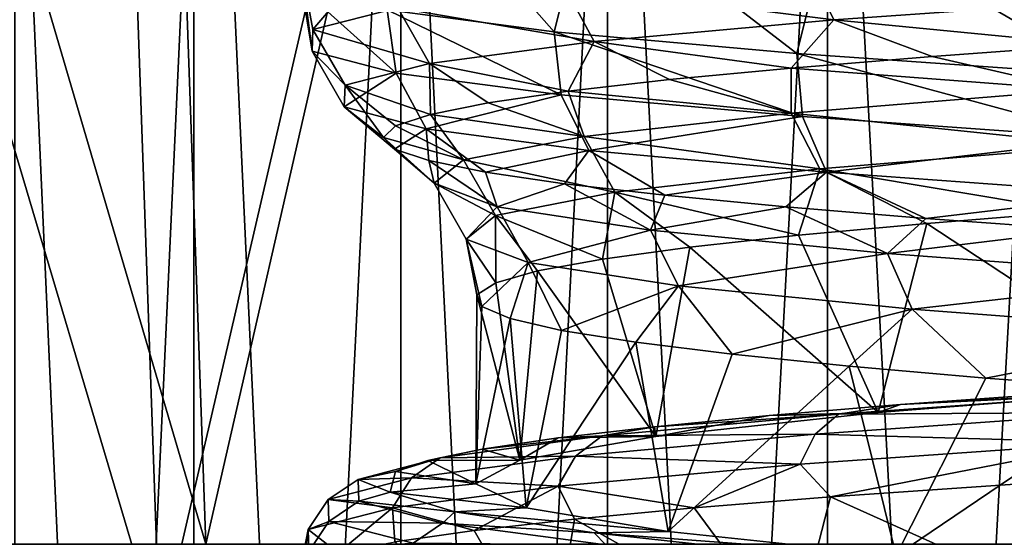
# Model space of a CAD drawing. Units: millimetres. Extents: x -237 to 120, y -447 to 1404.
# Drawn here: x -15 to -10, y 1281 to 1283 of the extents above; entities that cross this region are included whole.
import ezdxf

# ---------------------------------------------------------------- set-up
doc = ezdxf.new("R2010")
doc.units = ezdxf.units.MM
doc.header["$LTSCALE"] = 59.756297
for name, color, linetype in [('103', 7, 'CONTINUOUS'), ('117', 7, 'CONTINUOUS'), ('23', 7, 'CONTINUOUS'), ('24', 7, 'CONTINUOUS'), ('25', 7, 'CONTINUOUS'), ('26', 7, 'CONTINUOUS'), ('49', 7, 'CONTINUOUS'), ('50', 7, 'CONTINUOUS'), ('51', 7, 'CONTINUOUS'), ('52', 7, 'CONTINUOUS'), ('64', 7, 'CONTINUOUS'), ('65', 7, 'CONTINUOUS'), ('70', 7, 'CONTINUOUS'), ('72', 7, 'CONTINUOUS'), ('87', 7, 'CONTINUOUS'), ('91', 7, 'CONTINUOUS'), ('92', 7, 'CONTINUOUS'), ('95', 7, 'CONTINUOUS')]:
    doc.layers.add(name, color=color, linetype=linetype)

msp = doc.modelspace()

# ---------------------------------------------------------------- linework, layer by layer
at = {"layer": '103', "linetype": 'Continuous'}
for points in [[(-12.9907, 1283.7352, 3.673), (-13.4444, 1283.6176, 1.2243), (-13.3808, 1283.2773, 1.2574), (-12.9907, 1283.7352, 3.673)], [(-12.9907, 1283.7352, 3.673), (-13.3808, 1283.2773, 1.2574), (-12.922, 1283.395, 3.6947), (-12.9907, 1283.7352, 3.673)], [(-12.023, 1283.5126, 6.0062), (-10.5668, 1283.3295, 8.0206), (-10.7147, 1283.6303, 8.1131), (-12.023, 1283.5126, 6.0062)], [(-10.5668, 1283.3295, 8.0206), (-8.9131, 1283.4472, 9.8257), (-10.7147, 1283.6303, 8.1131), (-10.5668, 1283.3295, 8.0206)], [(-13.4444, 1283.6176, 1.2243), (-13.4406, 1283.5001, -1.2654), (-13.3841, 1283.1597, -1.2227), (-13.4444, 1283.6176, 1.2243)], [(-13.4444, 1283.6176, 1.2243), (-13.3841, 1283.1597, -1.2227), (-13.3808, 1283.2773, 1.2574), (-13.4444, 1283.6176, 1.2243)], [(-13.4406, 1283.5001, -1.2654), (-12.9798, 1283.3825, -3.7115), (-12.9315, 1283.042, -3.6612), (-13.4406, 1283.5001, -1.2654)], [(-13.4406, 1283.5001, -1.2654), (-12.9315, 1283.042, -3.6612), (-13.3841, 1283.1597, -1.2227), (-13.4406, 1283.5001, -1.2654)], [(-12.922, 1283.395, 3.6947), (-11.8606, 1283.2119, 5.9424), (-12.023, 1283.5126, 6.0062), (-12.922, 1283.395, 3.6947)], [(-11.8606, 1283.2119, 5.9424), (-10.5668, 1283.3295, 8.0206), (-12.023, 1283.5126, 6.0062), (-11.8606, 1283.2119, 5.9424)], [(-10.5668, 1283.3295, 8.0206), (-9.1752, 1283.1939, 9.2095), (-8.9131, 1283.4472, 9.8257), (-10.5668, 1283.3295, 8.0206)], [(-13.3808, 1283.2773, 1.2574), (-12.7506, 1283.0942, 3.6618), (-12.922, 1283.395, 3.6947), (-13.3808, 1283.2773, 1.2574)], [(-12.9798, 1283.3825, -3.7115), (-12.0778, 1283.265, -6.0313), (-12.0386, 1282.9244, -5.975), (-12.9798, 1283.3825, -3.7115)], [(-12.9798, 1283.3825, -3.7115), (-12.0386, 1282.9244, -5.975), (-12.9315, 1283.042, -3.6612), (-12.9798, 1283.3825, -3.7115)], [(-12.7506, 1283.0942, 3.6618), (-11.8606, 1283.2119, 5.9424), (-12.922, 1283.395, 3.6947), (-12.7506, 1283.0942, 3.6618)], [(-11.8606, 1283.2119, 5.9424), (-10.7965, 1283.0688, 7.2411), (-10.5668, 1283.3295, 8.0206), (-11.8606, 1283.2119, 5.9424)], [(-10.7965, 1283.0688, 7.2411), (-10.0343, 1283.1313, 8.2651), (-10.5668, 1283.3295, 8.0206), (-10.7965, 1283.0688, 7.2411)], [(-10.0343, 1283.1313, 8.2651), (-9.1752, 1283.1939, 9.2095), (-10.5668, 1283.3295, 8.0206), (-10.0343, 1283.1313, 8.2651)], [(-13.3841, 1283.1597, -1.2227), (-13.2063, 1282.9766, 1.2566), (-13.3808, 1283.2773, 1.2574), (-13.3841, 1283.1597, -1.2227)], [(-13.2063, 1282.9766, 1.2566), (-12.7506, 1283.0942, 3.6618), (-13.3808, 1283.2773, 1.2574), (-13.2063, 1282.9766, 1.2566)], [(-12.0778, 1283.265, -6.0313), (-10.7656, 1283.1474, -8.1457), (-10.7357, 1282.8068, -8.0853), (-12.0778, 1283.265, -6.0313)], [(-12.0778, 1283.265, -6.0313), (-10.7357, 1282.8068, -8.0853), (-12.0386, 1282.9244, -5.975), (-12.0778, 1283.265, -6.0313)], [(-12.7506, 1283.0942, 3.6618), (-12.0017, 1282.9438, 4.9958), (-11.8606, 1283.2119, 5.9424), (-12.7506, 1283.0942, 3.6618)], [(-12.0017, 1282.9438, 4.9958), (-11.4544, 1283.0063, 6.1477), (-11.8606, 1283.2119, 5.9424), (-12.0017, 1282.9438, 4.9958)], [(-11.4544, 1283.0063, 6.1477), (-10.7965, 1283.0688, 7.2411), (-11.8606, 1283.2119, 5.9424), (-11.4544, 1283.0063, 6.1477)], [(-13.2124, 1282.8589, -1.1915), (-13.2063, 1282.9766, 1.2566), (-13.3841, 1283.1597, -1.2227), (-13.2124, 1282.8589, -1.1915)], [(-12.9315, 1283.042, -3.6612), (-13.2124, 1282.8589, -1.1915), (-13.3841, 1283.1597, -1.2227), (-12.9315, 1283.042, -3.6612)], [(-10.7656, 1283.1474, -8.1457), (-9.0876, 1283.0299, -9.9833), (-9.0672, 1282.6891, -9.9203), (-10.7656, 1283.1474, -8.1457)], [(-10.7656, 1283.1474, -8.1457), (-9.0672, 1282.6891, -9.9203), (-10.7357, 1282.8068, -8.0853), (-10.7656, 1283.1474, -8.1457)], [(-13.2063, 1282.9766, 1.2566), (-12.7457, 1282.8188, 2.5581), (-12.7506, 1283.0942, 3.6618), (-13.2063, 1282.9766, 1.2566)], [(-12.7457, 1282.8188, 2.5581), (-12.4335, 1282.8813, 3.7954), (-12.7506, 1283.0942, 3.6618), (-12.7457, 1282.8188, 2.5581)], [(-12.4335, 1282.8813, 3.7954), (-12.0017, 1282.9438, 4.9958), (-12.7506, 1283.0942, 3.6618), (-12.4335, 1282.8813, 3.7954)], [(-12.7685, 1282.7413, -3.5989), (-13.2124, 1282.8589, -1.1915), (-12.9315, 1283.042, -3.6612), (-12.7685, 1282.7413, -3.5989)], [(-12.0386, 1282.9244, -5.975), (-12.7685, 1282.7413, -3.5989), (-12.9315, 1283.042, -3.6612), (-12.0386, 1282.9244, -5.975)], [(-13.2124, 1282.8589, -1.1915), (-12.9999, 1282.6939, 0.0248), (-13.2063, 1282.9766, 1.2566), (-13.2124, 1282.8589, -1.1915)], [(-12.9999, 1282.6939, 0.0248), (-12.935, 1282.7563, 1.2975), (-13.2063, 1282.9766, 1.2566), (-12.9999, 1282.6939, 0.0248)], [(-12.935, 1282.7563, 1.2975), (-12.7457, 1282.8188, 2.5581), (-13.2063, 1282.9766, 1.2566), (-12.935, 1282.7563, 1.2975)], [(-11.8898, 1282.6237, -5.8838), (-12.7685, 1282.7413, -3.5989), (-12.0386, 1282.9244, -5.975), (-11.8898, 1282.6237, -5.8838)], [(-10.7357, 1282.8068, -8.0853), (-11.8898, 1282.6237, -5.8838), (-12.0386, 1282.9244, -5.975), (-10.7357, 1282.8068, -8.0853)], [(-12.9397, 1282.6314, -1.2494), (-12.9999, 1282.6939, 0.0248), (-13.2124, 1282.8589, -1.1915), (-12.9397, 1282.6314, -1.2494)], [(-12.7685, 1282.7413, -3.5989), (-12.9397, 1282.6314, -1.2494), (-13.2124, 1282.8589, -1.1915), (-12.7685, 1282.7413, -3.5989)], [(-10.6062, 1282.506, -7.9684), (-11.8898, 1282.6237, -5.8838), (-10.7357, 1282.8068, -8.0853), (-10.6062, 1282.506, -7.9684)], [(-9.0672, 1282.6891, -9.9203), (-10.6062, 1282.506, -7.9684), (-10.7357, 1282.8068, -8.0853), (-9.0672, 1282.6891, -9.9203)], [(-12.755, 1282.5689, -2.5112), (-12.9397, 1282.6314, -1.2494), (-12.7685, 1282.7413, -3.5989), (-12.755, 1282.5689, -2.5112)], [(-12.4481, 1282.5065, -3.7474), (-12.755, 1282.5689, -2.5112), (-12.7685, 1282.7413, -3.5989), (-12.4481, 1282.5065, -3.7474)], [(-11.8898, 1282.6237, -5.8838), (-12.4481, 1282.5065, -3.7474), (-12.7685, 1282.7413, -3.5989), (-11.8898, 1282.6237, -5.8838)], [(-8.9614, 1282.3884, -9.7816), (-10.6062, 1282.506, -7.9684), (-9.0672, 1282.6891, -9.9203), (-8.9614, 1282.3884, -9.7816)], [(-12.0213, 1282.4441, -4.9482), (-12.4481, 1282.5065, -3.7474), (-11.8898, 1282.6237, -5.8838), (-12.0213, 1282.4441, -4.9482)], [(-11.4787, 1282.3816, -6.1022), (-12.0213, 1282.4441, -4.9482), (-11.8898, 1282.6237, -5.8838), (-11.4787, 1282.3816, -6.1022)], [(-10.6062, 1282.506, -7.9684), (-11.4787, 1282.3816, -6.1022), (-11.8898, 1282.6237, -5.8838), (-10.6062, 1282.506, -7.9684)], [(-10.8261, 1282.3192, -7.1967), (-11.4787, 1282.3816, -6.1022), (-10.6062, 1282.506, -7.9684), (-10.8261, 1282.3192, -7.1967)], [(-10.0698, 1282.2568, -8.2218), (-10.8261, 1282.3192, -7.1967), (-10.6062, 1282.506, -7.9684), (-10.0698, 1282.2568, -8.2218)], [(-8.9614, 1282.3884, -9.7816), (-10.0698, 1282.2568, -8.2218), (-10.6062, 1282.506, -7.9684), (-8.9614, 1282.3884, -9.7816)], [(-9.2164, 1282.1943, -9.1682), (-10.0698, 1282.2568, -8.2218), (-8.9614, 1282.3884, -9.7816), (-9.2164, 1282.1943, -9.1682)]]:
    msp.add_3dface(points, dxfattribs=at)
at = {"layer": '117', "linetype": 'Continuous'}
for points in [[(-8.5676, 1281.3687, 9.7773), (-10.2067, 1281.252, 8.0511), (-8.9036, 1281.3171, 9.7328), (-8.5676, 1281.3687, 9.7773)], [(-10.2067, 1281.252, 8.0511), (-10.5405, 1281.1995, 7.9309), (-8.9036, 1281.3171, 9.7328), (-10.2067, 1281.252, 8.0511)], [(-10.5405, 1281.1995, 7.9309), (-9.0091, 1281.2088, 9.8564), (-8.9036, 1281.3171, 9.7328), (-10.5405, 1281.1995, 7.9309)], [(-10.2067, 1281.252, 8.0511), (-10.9151, 1281.1923, 7.0612), (-10.5405, 1281.1995, 7.9309), (-10.2067, 1281.252, 8.0511)], [(-11.535, 1281.1319, 5.9951), (-11.8185, 1281.0818, 5.8586), (-10.5405, 1281.1995, 7.9309), (-11.535, 1281.1319, 5.9951)], [(-11.8185, 1281.0818, 5.8586), (-10.667, 1281.0912, 8.033), (-10.5405, 1281.1995, 7.9309), (-11.8185, 1281.0818, 5.8586)], [(-10.9151, 1281.1923, 7.0612), (-11.535, 1281.1319, 5.9951), (-10.5405, 1281.1995, 7.9309), (-10.9151, 1281.1923, 7.0612)], [(-10.667, 1281.0912, 8.033), (-9.0764, 1281.0467, 9.942), (-9.0091, 1281.2088, 9.8564), (-10.667, 1281.0912, 8.033)], [(-10.667, 1281.0912, 8.033), (-9.0091, 1281.2088, 9.8564), (-10.5405, 1281.1995, 7.9309), (-10.667, 1281.0912, 8.033)], [(-11.535, 1281.1319, 5.9951), (-12.0559, 1281.0709, 4.8635), (-11.8185, 1281.0818, 5.8586), (-11.535, 1281.1319, 5.9951)], [(-12.4654, 1281.01, 3.6893), (-12.694, 1280.9641, 3.5867), (-11.8185, 1281.0818, 5.8586), (-12.4654, 1281.01, 3.6893)], [(-12.694, 1280.9641, 3.5867), (-11.9616, 1280.9735, 5.9358), (-11.8185, 1281.0818, 5.8586), (-12.694, 1280.9641, 3.5867)], [(-12.0559, 1281.0709, 4.8635), (-12.4654, 1281.01, 3.6893), (-11.8185, 1281.0818, 5.8586), (-12.0559, 1281.0709, 4.8635)], [(-11.9616, 1280.9735, 5.9358), (-10.7488, 1280.929, 8.1047), (-10.667, 1281.0912, 8.033), (-11.9616, 1280.9735, 5.9358)], [(-11.9616, 1280.9735, 5.9358), (-10.667, 1281.0912, 8.033), (-11.8185, 1281.0818, 5.8586), (-11.9616, 1280.9735, 5.9358)], [(-10.7488, 1280.929, 8.1047), (-9.0764, 1281.0467, 9.942), (-10.667, 1281.0912, 8.033), (-10.7488, 1280.929, 8.1047)], [(-10.7488, 1280.929, 8.1047), (-10.5836, 1280.7526, 8.3808), (-9.0764, 1281.0467, 9.942), (-10.7488, 1280.929, 8.1047)], [(-10.5836, 1280.7526, 8.3808), (-8.878, 1280.8693, 10.1701), (-9.0764, 1281.0467, 9.942), (-10.5836, 1280.7526, 8.3808)], [(-12.8487, 1280.8559, 3.6363), (-12.0552, 1280.8114, 5.9912), (-11.9616, 1280.9735, 5.9358), (-12.8487, 1280.8559, 3.6363)], [(-12.8487, 1280.8559, 3.6363), (-11.9616, 1280.9735, 5.9358), (-12.694, 1280.9641, 3.5867), (-12.8487, 1280.8559, 3.6363)], [(-12.4654, 1281.01, 3.6893), (-12.7592, 1280.9495, 2.4902), (-12.694, 1280.9641, 3.5867), (-12.4654, 1281.01, 3.6893)], [(-12.0552, 1280.8114, 5.9912), (-10.7488, 1280.929, 8.1047), (-11.9616, 1280.9735, 5.9358), (-12.0552, 1280.8114, 5.9912)], [(-12.9346, 1280.8907, 1.302), (-13.1369, 1280.8465, 1.1928), (-12.694, 1280.9641, 3.5867), (-12.9346, 1280.8907, 1.302)], [(-13.1369, 1280.8465, 1.1928), (-12.8487, 1280.8559, 3.6363), (-12.694, 1280.9641, 3.5867), (-13.1369, 1280.8465, 1.1928)], [(-12.7592, 1280.9495, 2.4902), (-12.9346, 1280.8907, 1.302), (-12.694, 1280.9641, 3.5867), (-12.7592, 1280.9495, 2.4902)], [(-12.0552, 1280.8114, 5.9912), (-11.3211, 1280.6929, 7.3541), (-10.7488, 1280.929, 8.1047), (-12.0552, 1280.8114, 5.9912)], [(-11.3211, 1280.6929, 7.3541), (-10.5836, 1280.7526, 8.3808), (-10.7488, 1280.929, 8.1047), (-11.3211, 1280.6929, 7.3541)], [(-12.9346, 1280.8907, 1.302), (-12.9629, 1280.7787, -0.9811), (-13.1369, 1280.8465, 1.1928), (-12.9346, 1280.8907, 1.302)], [(-13.2982, 1280.7382, 1.2131), (-12.951, 1280.6937, 3.6736), (-12.8487, 1280.8559, 3.6363), (-13.2982, 1280.7382, 1.2131)], [(-13.2982, 1280.7382, 1.2131), (-12.8487, 1280.8559, 3.6363), (-13.1369, 1280.8465, 1.1928), (-13.2982, 1280.7382, 1.2131)], [(-13.1324, 1280.7288, -1.2413), (-13.2982, 1280.7382, 1.2131), (-13.1369, 1280.8465, 1.1928), (-13.1324, 1280.7288, -1.2413)], [(-12.9629, 1280.7787, -0.9811), (-13.1324, 1280.7288, -1.2413), (-13.1369, 1280.8465, 1.1928), (-12.9629, 1280.7787, -0.9811)], [(-12.951, 1280.6937, 3.6736), (-12.0552, 1280.8114, 5.9912), (-12.8487, 1280.8559, 3.6363), (-12.951, 1280.6937, 3.6736)], [(-12.951, 1280.6937, 3.6736), (-12.5101, 1280.5715, 5.0741), (-12.0552, 1280.8114, 5.9912), (-12.951, 1280.6937, 3.6736)], [(-12.5101, 1280.5715, 5.0741), (-11.967, 1280.6325, 6.2483), (-12.0552, 1280.8114, 5.9912), (-12.5101, 1280.5715, 5.0741)], [(-11.967, 1280.6325, 6.2483), (-11.3211, 1280.6929, 7.3541), (-12.0552, 1280.8114, 5.9912), (-11.967, 1280.6325, 6.2483)], [(-12.9629, 1280.7787, -0.9811), (-12.6131, 1280.6711, -3.1478), (-13.1324, 1280.7288, -1.2413), (-12.9629, 1280.7787, -0.9811)], [(-13.4055, 1280.576, 1.231), (-12.951, 1280.6937, 3.6736), (-13.2982, 1280.7382, 1.2131), (-13.4055, 1280.576, 1.231)], [(-13.2947, 1280.6206, -1.251), (-13.4055, 1280.576, 1.231), (-13.2982, 1280.7382, 1.2131), (-13.2947, 1280.6206, -1.251)], [(-13.2947, 1280.6206, -1.251), (-13.2982, 1280.7382, 1.2131), (-13.1324, 1280.7288, -1.2413), (-13.2947, 1280.6206, -1.251)], [(-12.6808, 1280.6112, -3.633), (-13.2947, 1280.6206, -1.251), (-13.1324, 1280.7288, -1.2413), (-12.6808, 1280.6112, -3.633)], [(-12.6131, 1280.6711, -3.1478), (-12.6808, 1280.6112, -3.633), (-13.1324, 1280.7288, -1.2413), (-12.6131, 1280.6711, -3.1478)], [(-13.4055, 1280.576, 1.231), (-13.2451, 1280.4501, 2.6109), (-12.951, 1280.6937, 3.6736), (-13.4055, 1280.576, 1.231)], [(-13.2451, 1280.4501, 2.6109), (-12.9377, 1280.5106, 3.8556), (-12.951, 1280.6937, 3.6736), (-13.2451, 1280.4501, 2.6109)], [(-12.9377, 1280.5106, 3.8556), (-12.5101, 1280.5715, 5.0741), (-12.951, 1280.6937, 3.6736), (-12.9377, 1280.5106, 3.8556)], [(-12.6131, 1280.6711, -3.1478), (-11.8606, 1280.5583, -5.3221), (-12.6808, 1280.6112, -3.633), (-12.6131, 1280.6711, -3.1478)], [(-13.4035, 1280.4584, -1.2531), (-13.4055, 1280.576, 1.231), (-13.2947, 1280.6206, -1.251), (-13.4035, 1280.4584, -1.2531)], [(-12.8385, 1280.5029, -3.6723), (-13.4035, 1280.4584, -1.2531), (-13.2947, 1280.6206, -1.251), (-12.8385, 1280.5029, -3.6723)], [(-12.8385, 1280.5029, -3.6723), (-13.2947, 1280.6206, -1.251), (-12.6808, 1280.6112, -3.633), (-12.8385, 1280.5029, -3.6723)], [(-11.7973, 1280.4935, -5.9013), (-12.8385, 1280.5029, -3.6723), (-12.6808, 1280.6112, -3.633), (-11.7973, 1280.4935, -5.9013)], [(-11.8606, 1280.5583, -5.3221), (-11.7973, 1280.4935, -5.9013), (-12.6808, 1280.6112, -3.633), (-11.8606, 1280.5583, -5.3221)], [(-13.4634, 1280.2793, -0.9935), (-13.4296, 1280.3913, 1.3774), (-13.4055, 1280.576, 1.231), (-13.4634, 1280.2793, -0.9935)], [(-13.4035, 1280.4584, -1.2531), (-13.4634, 1280.2793, -0.9935), (-13.4055, 1280.576, 1.231), (-13.4035, 1280.4584, -1.2531)], [(-13.4296, 1280.3913, 1.3774), (-13.2451, 1280.4501, 2.6109), (-13.4055, 1280.576, 1.231), (-13.4296, 1280.3913, 1.3774)], [(-11.8606, 1280.5583, -5.3221), (-11.3184, 1280.4994, -6.3947), (-11.7973, 1280.4935, -5.9013), (-11.8606, 1280.5583, -5.3221)]]:
    msp.add_3dface(points, dxfattribs=at)
at = {"layer": '23', "linetype": 'Continuous'}
for points in [[(-20.226, 1275.3205, 79.8706), (-6.8039, 1275.3205, 82.1103), (-23.4967, 1339.9996, 92.7862), (-20.226, 1275.3205, 79.8706)], [(-23.4967, 1339.9996, 92.7862), (-6.8039, 1275.3205, 82.1103), (-7.9041, 1339.9996, 95.3881), (-23.4967, 1339.9996, 92.7862)]]:
    msp.add_3dface(points, dxfattribs=at)
at = {"layer": '24', "linetype": 'Continuous'}
for points in [[(-7.9041, 1339.9996, -95.3881), (-20.226, 1275.3205, -79.8706), (-23.4967, 1339.9996, -92.7862), (-7.9041, 1339.9996, -95.3881)], [(-6.8039, 1275.3205, -82.1103), (-20.226, 1275.3205, -79.8706), (-7.9041, 1339.9996, -95.3881), (-6.8039, 1275.3205, -82.1103)]]:
    msp.add_3dface(points, dxfattribs=at)
at = {"layer": '25', "linetype": 'Continuous'}
for points in [[(-7.7806, 1340.1821, 93.8983), (-19.8685, 1275.6883, 78.4588), (-23.1297, 1340.1821, 91.337), (-7.7806, 1340.1821, 93.8983)], [(-6.6836, 1275.6883, 80.659), (-19.8685, 1275.6883, 78.4588), (-7.7806, 1340.1821, 93.8983), (-6.6836, 1275.6883, 80.659)]]:
    msp.add_3dface(points, dxfattribs=at)
at = {"layer": '26', "linetype": 'Continuous'}
for points in [[(-19.8685, 1275.6883, -78.4588), (-6.6836, 1275.6883, -80.659), (-23.1297, 1340.1821, -91.337), (-19.8685, 1275.6883, -78.4588)], [(-23.1297, 1340.1821, -91.337), (-6.6836, 1275.6883, -80.659), (-7.7806, 1340.1821, -93.8983), (-23.1297, 1340.1821, -91.337)]]:
    msp.add_3dface(points, dxfattribs=at)
at = {"layer": '49', "linetype": 'Continuous'}
for points in [[(-23.466, 1279.9854, 78.382), (-14.2078, 1279.9854, 80.5762), (-25.7329, 1318.7769, 85.954), (-23.466, 1279.9854, 78.382)], [(-25.7329, 1318.7769, 85.954), (-14.2078, 1279.9854, 80.5762), (-15.5803, 1318.7769, 88.3603), (-25.7329, 1318.7769, 85.954)], [(-14.2078, 1279.9854, 80.5762), (-4.7574, 1279.9854, 81.6808), (-15.5803, 1318.7769, 88.3603), (-14.2078, 1279.9854, 80.5762)], [(-15.5803, 1318.7769, 88.3603), (-4.7574, 1279.9854, 81.6808), (-5.2169, 1318.7769, 89.5716), (-15.5803, 1318.7769, 88.3603)]]:
    msp.add_3dface(points, dxfattribs=at)
at = {"layer": '50', "linetype": 'Continuous'}
for points in [[(-14.2078, 1279.9854, -80.5762), (-23.466, 1279.9854, -78.382), (-15.5803, 1318.7769, -88.3603), (-14.2078, 1279.9854, -80.5762)], [(-5.2169, 1318.7769, -89.5716), (-14.2078, 1279.9854, -80.5762), (-15.5803, 1318.7769, -88.3603), (-5.2169, 1318.7769, -89.5716)], [(-4.7574, 1279.9854, -81.6808), (-14.2078, 1279.9854, -80.5762), (-5.2169, 1318.7769, -89.5716), (-4.7574, 1279.9854, -81.6808)]]:
    msp.add_3dface(points, dxfattribs=at)
at = {"layer": '51', "linetype": 'Continuous'}
for points in [[(-13.9599, 1280.4981, 79.1705), (-23.0566, 1280.4981, 77.0145), (-15.3266, 1319.1177, 86.9213), (-13.9599, 1280.4981, 79.1705)], [(-5.132, 1319.1177, 88.1129), (-13.9599, 1280.4981, 79.1705), (-15.3266, 1319.1177, 86.9213), (-5.132, 1319.1177, 88.1129)], [(-4.6744, 1280.4981, 80.2558), (-13.9599, 1280.4981, 79.1705), (-5.132, 1319.1177, 88.1129), (-4.6744, 1280.4981, 80.2558)]]:
    msp.add_3dface(points, dxfattribs=at)
at = {"layer": '52', "linetype": 'Continuous'}
for points in [[(-23.0566, 1280.4981, -77.0145), (-13.9599, 1280.4981, -79.1705), (-25.3139, 1319.1177, -84.5543), (-23.0566, 1280.4981, -77.0145)], [(-25.3139, 1319.1177, -84.5543), (-13.9599, 1280.4981, -79.1705), (-15.3266, 1319.1177, -86.9213), (-25.3139, 1319.1177, -84.5543)], [(-13.9599, 1280.4981, -79.1705), (-4.6744, 1280.4981, -80.2558), (-15.3266, 1319.1177, -86.9213), (-13.9599, 1280.4981, -79.1705)], [(-15.3266, 1319.1177, -86.9213), (-4.6744, 1280.4981, -80.2558), (-5.132, 1319.1177, -88.1129), (-15.3266, 1319.1177, -86.9213)]]:
    msp.add_3dface(points, dxfattribs=at)
at = {"layer": '64', "linetype": 'Continuous'}
for points in [[(-16.0373, 1264.0268, 15.06), (-14.0233, 1264.0268, 16.9513), (-16.0376, 1309.0268, 15.0597), (-16.0373, 1264.0268, 15.06)], [(-14.0233, 1264.0268, 16.9513), (-14.0225, 1309.0268, 16.9519), (-16.0376, 1309.0268, 15.0597), (-14.0233, 1264.0268, 16.9513)], [(-14.0233, 1264.0268, 16.9513), (-11.7882, 1264.0268, 18.5752), (-14.0225, 1309.0268, 16.9519), (-14.0233, 1264.0268, 16.9513)], [(-11.7882, 1264.0268, 18.5752), (-11.7872, 1309.0268, 18.5757), (-14.0225, 1309.0268, 16.9519), (-11.7882, 1264.0268, 18.5752)], [(-11.7882, 1264.0268, 18.5752), (-9.3671, 1264.0268, 19.9062), (-11.7872, 1309.0268, 18.5757), (-11.7882, 1264.0268, 18.5752)], [(-9.3671, 1264.0268, 19.9062), (-9.3667, 1309.0268, 19.9061), (-11.7872, 1309.0268, 18.5757), (-9.3671, 1264.0268, 19.9062)]]:
    msp.add_3dface(points, dxfattribs=at)
at = {"layer": '65', "linetype": 'Continuous'}
for points in [[(-16.0376, 1309.0268, -15.0597), (-14.0225, 1309.0268, -16.9519), (-16.0373, 1264.0268, -15.06), (-16.0376, 1309.0268, -15.0597)], [(-14.0225, 1309.0268, -16.9519), (-14.0233, 1264.0268, -16.9513), (-16.0373, 1264.0268, -15.06), (-14.0225, 1309.0268, -16.9519)], [(-14.0225, 1309.0268, -16.9519), (-11.7872, 1309.0268, -18.5757), (-14.0233, 1264.0268, -16.9513), (-14.0225, 1309.0268, -16.9519)], [(-11.7872, 1309.0268, -18.5757), (-11.7882, 1264.0268, -18.5752), (-14.0233, 1264.0268, -16.9513), (-11.7872, 1309.0268, -18.5757)], [(-11.7872, 1309.0268, -18.5757), (-9.3667, 1309.0268, -19.9061), (-11.7882, 1264.0268, -18.5752), (-11.7872, 1309.0268, -18.5757)], [(-9.3667, 1309.0268, -19.9061), (-9.3671, 1264.0268, -19.9062), (-11.7882, 1264.0268, -18.5752), (-9.3667, 1309.0268, -19.9061)]]:
    msp.add_3dface(points, dxfattribs=at)
at = {"layer": '70', "linetype": 'Continuous'}
for points in [[(-14.9914, 1309.0268, 14.9898), (-12.9065, 1309.0268, 16.8185), (-14.9907, 1264.0268, 14.9907), (-14.9914, 1309.0268, 14.9898)], [(-12.9065, 1309.0268, 16.8185), (-12.9057, 1264.0268, 16.8191), (-14.9907, 1264.0268, 14.9907), (-12.9065, 1309.0268, 16.8185)], [(-12.9065, 1309.0268, 16.8185), (-10.6, 1309.0268, 18.3597), (-12.9057, 1264.0268, 16.8191), (-12.9065, 1309.0268, 16.8185)], [(-10.6, 1309.0268, 18.3597), (-10.6, 1264.0268, 18.3597), (-12.9057, 1264.0268, 16.8191), (-10.6, 1309.0268, 18.3597)], [(-10.6, 1309.0268, 18.3597), (-8.112, 1309.0268, 19.5866), (-10.6, 1264.0268, 18.3597), (-10.6, 1309.0268, 18.3597)], [(-8.112, 1309.0268, 19.5866), (-8.1129, 1264.0268, 19.5862), (-10.6, 1264.0268, 18.3597), (-8.112, 1309.0268, 19.5866)]]:
    msp.add_3dface(points, dxfattribs=at)
at = {"layer": '72', "linetype": 'Continuous'}
for points in [[(-12.9065, 1309.0268, -16.8185), (-14.9914, 1309.0268, -14.9898), (-12.9057, 1264.0268, -16.8191), (-12.9065, 1309.0268, -16.8185)], [(-14.9914, 1309.0268, -14.9898), (-14.9907, 1264.0268, -14.9907), (-12.9057, 1264.0268, -16.8191), (-14.9914, 1309.0268, -14.9898)], [(-10.6, 1309.0268, -18.3597), (-12.9065, 1309.0268, -16.8185), (-10.6, 1264.0268, -18.3597), (-10.6, 1309.0268, -18.3597)], [(-12.9065, 1309.0268, -16.8185), (-12.9057, 1264.0268, -16.8191), (-10.6, 1264.0268, -18.3597), (-12.9065, 1309.0268, -16.8185)], [(-8.112, 1309.0268, -19.5866), (-10.6, 1309.0268, -18.3597), (-8.1129, 1264.0268, -19.5862), (-8.112, 1309.0268, -19.5866)], [(-10.6, 1309.0268, -18.3597), (-10.6, 1264.0268, -18.3597), (-8.1129, 1264.0268, -19.5862), (-10.6, 1309.0268, -18.3597)]]:
    msp.add_3dface(points, dxfattribs=at)
at = {"layer": '87', "linetype": 'Continuous'}
for points in [[(-12.0778, 1283.265, -6.0313), (-12.9798, 1283.3825, -3.7115), (-12.8355, 1284.1256, -4.1833), (-12.0778, 1283.265, -6.0313)], [(-11.8887, 1284.012, -6.3961), (-12.0778, 1283.265, -6.0313), (-12.8355, 1284.1256, -4.1833), (-11.8887, 1284.012, -6.3961)], [(-10.7656, 1283.1474, -8.1457), (-12.0778, 1283.265, -6.0313), (-11.8887, 1284.012, -6.3961), (-10.7656, 1283.1474, -8.1457)], [(-10.579, 1283.8995, -8.3866), (-10.7656, 1283.1474, -8.1457), (-11.8887, 1284.012, -6.3961), (-10.579, 1283.8995, -8.3866)], [(-9.0876, 1283.0299, -9.9833), (-10.7656, 1283.1474, -8.1457), (-10.579, 1283.8995, -8.3866), (-9.0876, 1283.0299, -9.9833)], [(-8.982, 1283.7896, -10.0784), (-9.0876, 1283.0299, -9.9833), (-10.579, 1283.8995, -8.3866), (-8.982, 1283.7896, -10.0784)], [(-10.5836, 1280.7526, 8.3808), (-9.106, 1280.0885, 9.9664), (-8.878, 1280.8693, 10.1701), (-10.5836, 1280.7526, 8.3808)], [(-11.3211, 1280.6929, 7.3541), (-10.786, 1279.9706, 8.1186), (-10.5836, 1280.7526, 8.3808), (-11.3211, 1280.6929, 7.3541)], [(-10.786, 1279.9706, 8.1186), (-9.106, 1280.0885, 9.9664), (-10.5836, 1280.7526, 8.3808), (-10.786, 1279.9706, 8.1186)], [(-11.967, 1280.6325, 6.2483), (-10.786, 1279.9706, 8.1186), (-11.3211, 1280.6929, 7.3541), (-11.967, 1280.6325, 6.2483)], [(-12.5101, 1280.5715, 5.0741), (-12.0963, 1279.8527, 5.9941), (-11.967, 1280.6325, 6.2483), (-12.5101, 1280.5715, 5.0741)], [(-12.0963, 1279.8527, 5.9941), (-10.786, 1279.9706, 8.1186), (-11.967, 1280.6325, 6.2483), (-12.0963, 1279.8527, 5.9941)], [(-12.9377, 1280.5106, 3.8556), (-12.0963, 1279.8527, 5.9941), (-12.5101, 1280.5715, 5.0741), (-12.9377, 1280.5106, 3.8556)]]:
    msp.add_3dface(points, dxfattribs=at)
at = {"layer": '91', "linetype": 'Continuous'}
for points in [[(-9.2674, 1282.294, 8.3884), (-10.064, 1282.2299, 7.4139), (-8.7049, 1281.3364, 8.9708), (-9.2674, 1282.294, 8.3884)], [(-10.064, 1282.2299, 7.4139), (-10.7578, 1282.1658, 6.3655), (-10.3264, 1281.2079, 7.0439), (-10.064, 1282.2299, 7.4139)], [(-8.7049, 1281.3364, 8.9708), (-10.064, 1282.2299, 7.4139), (-10.3264, 1281.2079, 7.0439), (-8.7049, 1281.3364, 8.9708)], [(-10.7578, 1282.1658, 6.3655), (-11.3449, 1282.1015, 5.248), (-10.3264, 1281.2079, 7.0439), (-10.7578, 1282.1658, 6.3655)], [(-11.3449, 1282.1015, 5.248), (-11.8166, 1282.0372, 4.0764), (-11.5287, 1281.0794, 4.831), (-11.3449, 1282.1015, 5.248)], [(-10.3264, 1281.2079, 7.0439), (-11.3449, 1282.1015, 5.248), (-11.5287, 1281.0794, 4.831), (-10.3264, 1281.2079, 7.0439)], [(-11.8166, 1282.0372, 4.0764), (-12.1664, 1281.9731, 2.8682), (-11.5287, 1281.0794, 4.831), (-11.8166, 1282.0372, 4.0764)], [(-12.1664, 1281.9731, 2.8682), (-12.3932, 1281.9089, 1.6302), (-12.2631, 1280.9509, 2.422), (-12.1664, 1281.9731, 2.8682)], [(-11.5287, 1281.0794, 4.831), (-12.1664, 1281.9731, 2.8682), (-12.2631, 1280.9509, 2.422), (-11.5287, 1281.0794, 4.831)], [(-12.3932, 1281.9089, 1.6302), (-12.4945, 1281.8446, 0.3706), (-12.2631, 1280.9509, 2.422), (-12.3932, 1281.9089, 1.6302)], [(-12.4945, 1281.8446, 0.3706), (-12.4682, 1281.7803, -0.8911), (-12.4997, 1280.8224, -0.0853), (-12.4945, 1281.8446, 0.3706)], [(-12.2631, 1280.9509, 2.422), (-12.4945, 1281.8446, 0.3706), (-12.4997, 1280.8224, -0.0853), (-12.2631, 1280.9509, 2.422)], [(-12.4682, 1281.7803, -0.8911), (-12.3154, 1281.7161, -2.1401), (-12.4997, 1280.8224, -0.0853), (-12.4682, 1281.7803, -0.8911)], [(-12.4997, 1280.8224, -0.0853), (-12.3154, 1281.7161, -2.1401), (-12.2289, 1280.694, -2.5891), (-12.4997, 1280.8224, -0.0853)], [(-12.3154, 1281.7161, -2.1401), (-12.0372, 1281.6519, -3.3697), (-12.2289, 1280.694, -2.5891), (-12.3154, 1281.7161, -2.1401)], [(-12.0372, 1281.6519, -3.3697), (-11.6356, 1281.5875, -4.5675), (-12.2289, 1280.694, -2.5891), (-12.0372, 1281.6519, -3.3697)], [(-12.2289, 1280.694, -2.5891), (-11.6356, 1281.5875, -4.5675), (-11.4617, 1280.5655, -4.9878), (-12.2289, 1280.694, -2.5891)], [(-11.6356, 1281.5875, -4.5675), (-11.1159, 1281.5233, -5.7171), (-11.4617, 1280.5655, -4.9878), (-11.6356, 1281.5875, -4.5675)], [(-11.1159, 1281.5233, -5.7171), (-10.4836, 1281.459, -6.8075), (-11.4617, 1280.5655, -4.9878), (-11.1159, 1281.5233, -5.7171)], [(-11.4617, 1280.5655, -4.9878), (-10.4836, 1281.459, -6.8075), (-10.2293, 1280.437, -7.1841), (-11.4617, 1280.5655, -4.9878)], [(-10.4836, 1281.459, -6.8075), (-9.7446, 1281.3948, -7.829), (-10.2293, 1280.437, -7.1841), (-10.4836, 1281.459, -6.8075)], [(-9.7446, 1281.3948, -7.829), (-8.9056, 1281.3305, -8.7715), (-10.2293, 1280.437, -7.1841), (-9.7446, 1281.3948, -7.829)], [(-10.2293, 1280.437, -7.1841), (-8.9056, 1281.3305, -8.7715), (-8.5816, 1280.3085, -9.0887), (-10.2293, 1280.437, -7.1841)]]:
    msp.add_3dface(points, dxfattribs=at)
at = {"layer": '92', "linetype": 'Continuous'}
for points in [[(-8.5676, 1281.3687, 9.7773), (-8.7049, 1281.3364, 8.9708), (-10.2067, 1281.252, 8.0511), (-8.5676, 1281.3687, 9.7773)], [(-8.7049, 1281.3364, 8.9708), (-10.3264, 1281.2079, 7.0439), (-10.2067, 1281.252, 8.0511), (-8.7049, 1281.3364, 8.9708)], [(-10.2067, 1281.252, 8.0511), (-10.3264, 1281.2079, 7.0439), (-10.9151, 1281.1923, 7.0612), (-10.2067, 1281.252, 8.0511)], [(-10.9151, 1281.1923, 7.0612), (-11.5287, 1281.0794, 4.831), (-11.535, 1281.1319, 5.9951), (-10.9151, 1281.1923, 7.0612)], [(-10.3264, 1281.2079, 7.0439), (-11.5287, 1281.0794, 4.831), (-10.9151, 1281.1923, 7.0612), (-10.3264, 1281.2079, 7.0439)], [(-11.535, 1281.1319, 5.9951), (-11.5287, 1281.0794, 4.831), (-12.0559, 1281.0709, 4.8635), (-11.535, 1281.1319, 5.9951)], [(-11.5287, 1281.0794, 4.831), (-12.2631, 1280.9509, 2.422), (-12.0559, 1281.0709, 4.8635), (-11.5287, 1281.0794, 4.831)], [(-12.0559, 1281.0709, 4.8635), (-12.2631, 1280.9509, 2.422), (-12.4654, 1281.01, 3.6893), (-12.0559, 1281.0709, 4.8635)], [(-12.4654, 1281.01, 3.6893), (-12.2631, 1280.9509, 2.422), (-12.7592, 1280.9495, 2.4902), (-12.4654, 1281.01, 3.6893)], [(-12.7592, 1280.9495, 2.4902), (-12.4997, 1280.8224, -0.0853), (-12.9346, 1280.8907, 1.302), (-12.7592, 1280.9495, 2.4902)], [(-12.2631, 1280.9509, 2.422), (-12.4997, 1280.8224, -0.0853), (-12.7592, 1280.9495, 2.4902), (-12.2631, 1280.9509, 2.422)], [(-12.9346, 1280.8907, 1.302), (-12.4997, 1280.8224, -0.0853), (-12.9629, 1280.7787, -0.9811), (-12.9346, 1280.8907, 1.302)], [(-12.4997, 1280.8224, -0.0853), (-12.2289, 1280.694, -2.5891), (-12.9629, 1280.7787, -0.9811), (-12.4997, 1280.8224, -0.0853)], [(-12.9629, 1280.7787, -0.9811), (-12.2289, 1280.694, -2.5891), (-12.6131, 1280.6711, -3.1478), (-12.9629, 1280.7787, -0.9811)], [(-12.2289, 1280.694, -2.5891), (-11.4617, 1280.5655, -4.9878), (-12.6131, 1280.6711, -3.1478), (-12.2289, 1280.694, -2.5891)], [(-12.6131, 1280.6711, -3.1478), (-11.4617, 1280.5655, -4.9878), (-11.8606, 1280.5583, -5.3221), (-12.6131, 1280.6711, -3.1478)], [(-11.4617, 1280.5655, -4.9878), (-10.2293, 1280.437, -7.1841), (-11.8606, 1280.5583, -5.3221), (-11.4617, 1280.5655, -4.9878)], [(-11.8606, 1280.5583, -5.3221), (-10.2293, 1280.437, -7.1841), (-11.3184, 1280.4994, -6.3947), (-11.8606, 1280.5583, -5.3221)]]:
    msp.add_3dface(points, dxfattribs=at)
at = {"layer": '95', "linetype": 'Continuous'}
for points in [[(-9.1752, 1283.1939, 9.2095), (-10.0343, 1283.1313, 8.2651), (-9.2531, 1282.9516, 8.7486), (-9.1752, 1283.1939, 9.2095)], [(-10.0343, 1283.1313, 8.2651), (-10.7965, 1283.0688, 7.2411), (-9.2531, 1282.9516, 8.7486), (-10.0343, 1283.1313, 8.2651)], [(-10.7965, 1283.0688, 7.2411), (-11.4544, 1283.0063, 6.1477), (-10.7963, 1282.8253, 6.7526), (-10.7965, 1283.0688, 7.2411)], [(-9.2531, 1282.9516, 8.7486), (-10.7965, 1283.0688, 7.2411), (-10.7963, 1282.8253, 6.7526), (-9.2531, 1282.9516, 8.7486)], [(-11.4544, 1283.0063, 6.1477), (-12.0017, 1282.9438, 4.9958), (-10.7963, 1282.8253, 6.7526), (-11.4544, 1283.0063, 6.1477)], [(-12.0017, 1282.9438, 4.9958), (-12.4335, 1282.8813, 3.7954), (-11.9157, 1282.6989, 4.4915), (-12.0017, 1282.9438, 4.9958)], [(-10.7963, 1282.8253, 6.7526), (-12.0017, 1282.9438, 4.9958), (-11.9157, 1282.6989, 4.4915), (-10.7963, 1282.8253, 6.7526)], [(-9.2531, 1282.9516, 8.7486), (-10.7963, 1282.8253, 6.7526), (-9.1184, 1282.6509, 8.638), (-9.2531, 1282.9516, 8.7486)], [(-12.4335, 1282.8813, 3.7954), (-12.7457, 1282.8188, 2.5581), (-11.9157, 1282.6989, 4.4915), (-12.4335, 1282.8813, 3.7954)], [(-12.7457, 1282.8188, 2.5581), (-12.935, 1282.7563, 1.2975), (-12.5674, 1282.5726, 2.0542), (-12.7457, 1282.8188, 2.5581)], [(-11.9157, 1282.6989, 4.4915), (-12.7457, 1282.8188, 2.5581), (-12.5674, 1282.5726, 2.0542), (-11.9157, 1282.6989, 4.4915)], [(-10.7963, 1282.8253, 6.7526), (-11.9157, 1282.6989, 4.4915), (-10.6423, 1282.5245, 6.6709), (-10.7963, 1282.8253, 6.7526)], [(-9.1184, 1282.6509, 8.638), (-10.7963, 1282.8253, 6.7526), (-10.6423, 1282.5245, 6.6709), (-9.1184, 1282.6509, 8.638)], [(-12.935, 1282.7563, 1.2975), (-12.9999, 1282.6939, 0.0248), (-12.5674, 1282.5726, 2.0542), (-12.935, 1282.7563, 1.2975)], [(-12.9999, 1282.6939, 0.0248), (-12.9397, 1282.6314, -1.2494), (-12.7257, 1282.4463, -0.4638), (-12.9999, 1282.6939, 0.0248)], [(-12.5674, 1282.5726, 2.0542), (-12.9999, 1282.6939, 0.0248), (-12.7257, 1282.4463, -0.4638), (-12.5674, 1282.5726, 2.0542)], [(-11.9157, 1282.6989, 4.4915), (-12.5674, 1282.5726, 2.0542), (-11.7486, 1282.3982, 4.4419), (-11.9157, 1282.6989, 4.4915)], [(-10.6423, 1282.5245, 6.6709), (-11.9157, 1282.6989, 4.4915), (-11.7486, 1282.3982, 4.4419), (-10.6423, 1282.5245, 6.6709)], [(-12.9397, 1282.6314, -1.2494), (-12.755, 1282.5689, -2.5112), (-12.7257, 1282.4463, -0.4638), (-12.9397, 1282.6314, -1.2494)], [(-9.2674, 1282.294, 8.3884), (-9.1184, 1282.6509, 8.638), (-10.6423, 1282.5245, 6.6709), (-9.2674, 1282.294, 8.3884)], [(-12.755, 1282.5689, -2.5112), (-12.4481, 1282.5065, -3.7474), (-12.3845, 1282.3199, -2.9636), (-12.755, 1282.5689, -2.5112)], [(-12.7257, 1282.4463, -0.4638), (-12.755, 1282.5689, -2.5112), (-12.3845, 1282.3199, -2.9636), (-12.7257, 1282.4463, -0.4638)], [(-12.5674, 1282.5726, 2.0542), (-12.7257, 1282.4463, -0.4638), (-12.3937, 1282.2719, 2.0386), (-12.5674, 1282.5726, 2.0542)], [(-11.7486, 1282.3982, 4.4419), (-12.5674, 1282.5726, 2.0542), (-12.3937, 1282.2719, 2.0386), (-11.7486, 1282.3982, 4.4419)], [(-10.7578, 1282.1658, 6.3655), (-10.6423, 1282.5245, 6.6709), (-11.7486, 1282.3982, 4.4419), (-10.7578, 1282.1658, 6.3655)], [(-10.7578, 1282.1658, 6.3655), (-10.064, 1282.2299, 7.4139), (-10.6423, 1282.5245, 6.6709), (-10.7578, 1282.1658, 6.3655)], [(-10.064, 1282.2299, 7.4139), (-9.2674, 1282.294, 8.3884), (-10.6423, 1282.5245, 6.6709), (-10.064, 1282.2299, 7.4139)], [(-12.4481, 1282.5065, -3.7474), (-12.0213, 1282.4441, -4.9482), (-12.3845, 1282.3199, -2.9636), (-12.4481, 1282.5065, -3.7474)], [(-12.7257, 1282.4463, -0.4638), (-12.3845, 1282.3199, -2.9636), (-12.5524, 1282.1455, -0.4448), (-12.7257, 1282.4463, -0.4638)], [(-12.3937, 1282.2719, 2.0386), (-12.7257, 1282.4463, -0.4638), (-12.5524, 1282.1455, -0.4448), (-12.3937, 1282.2719, 2.0386)], [(-12.3845, 1282.3199, -2.9636), (-12.0213, 1282.4441, -4.9482), (-11.5571, 1282.1936, -5.3471), (-12.3845, 1282.3199, -2.9636)], [(-12.0213, 1282.4441, -4.9482), (-11.4787, 1282.3816, -6.1022), (-11.5571, 1282.1936, -5.3471), (-12.0213, 1282.4441, -4.9482)], [(-11.8166, 1282.0372, 4.0764), (-11.7486, 1282.3982, 4.4419), (-12.3937, 1282.2719, 2.0386), (-11.8166, 1282.0372, 4.0764)], [(-11.8166, 1282.0372, 4.0764), (-11.3449, 1282.1015, 5.248), (-11.7486, 1282.3982, 4.4419), (-11.8166, 1282.0372, 4.0764)], [(-11.3449, 1282.1015, 5.248), (-10.7578, 1282.1658, 6.3655), (-11.7486, 1282.3982, 4.4419), (-11.3449, 1282.1015, 5.248)], [(-11.4787, 1282.3816, -6.1022), (-10.8261, 1282.3192, -7.1967), (-11.5571, 1282.1936, -5.3471), (-11.4787, 1282.3816, -6.1022)], [(-12.5524, 1282.1455, -0.4448), (-12.3845, 1282.3199, -2.9636), (-12.2184, 1282.0192, -2.9107), (-12.5524, 1282.1455, -0.4448)], [(-12.3845, 1282.3199, -2.9636), (-11.5571, 1282.1936, -5.3471), (-12.2184, 1282.0192, -2.9107), (-12.3845, 1282.3199, -2.9636)], [(-11.5571, 1282.1936, -5.3471), (-10.8261, 1282.3192, -7.1967), (-10.2761, 1282.0673, -7.5207), (-11.5571, 1282.1936, -5.3471)], [(-10.8261, 1282.3192, -7.1967), (-10.0698, 1282.2568, -8.2218), (-10.2761, 1282.0673, -7.5207), (-10.8261, 1282.3192, -7.1967)], [(-12.3932, 1281.9089, 1.6302), (-12.3937, 1282.2719, 2.0386), (-12.5524, 1282.1455, -0.4448), (-12.3932, 1281.9089, 1.6302)], [(-12.3932, 1281.9089, 1.6302), (-12.1664, 1281.9731, 2.8682), (-12.3937, 1282.2719, 2.0386), (-12.3932, 1281.9089, 1.6302)], [(-12.1664, 1281.9731, 2.8682), (-11.8166, 1282.0372, 4.0764), (-12.3937, 1282.2719, 2.0386), (-12.1664, 1281.9731, 2.8682)], [(-10.0698, 1282.2568, -8.2218), (-9.2164, 1282.1943, -9.1682), (-10.2761, 1282.0673, -7.5207), (-10.0698, 1282.2568, -8.2218)], [(-12.2184, 1282.0192, -2.9107), (-11.5571, 1282.1936, -5.3471), (-11.4048, 1281.8929, -5.2623), (-12.2184, 1282.0192, -2.9107)], [(-11.5571, 1282.1936, -5.3471), (-10.2761, 1282.0673, -7.5207), (-11.4048, 1281.8929, -5.2623), (-11.5571, 1282.1936, -5.3471)], [(-10.2761, 1282.0673, -7.5207), (-9.2164, 1282.1943, -9.1682), (-8.5917, 1281.9409, -9.399), (-10.2761, 1282.0673, -7.5207)], [(-12.4682, 1281.7803, -0.8911), (-12.4945, 1281.8446, 0.3706), (-12.5524, 1282.1455, -0.4448), (-12.4682, 1281.7803, -0.8911)], [(-12.4682, 1281.7803, -0.8911), (-12.5524, 1282.1455, -0.4448), (-12.2184, 1282.0192, -2.9107), (-12.4682, 1281.7803, -0.8911)], [(-12.4945, 1281.8446, 0.3706), (-12.3932, 1281.9089, 1.6302), (-12.5524, 1282.1455, -0.4448), (-12.4945, 1281.8446, 0.3706)], [(-11.4048, 1281.8929, -5.2623), (-10.2761, 1282.0673, -7.5207), (-10.1435, 1281.7665, -7.4074), (-11.4048, 1281.8929, -5.2623)], [(-10.2761, 1282.0673, -7.5207), (-8.5917, 1281.9409, -9.399), (-10.1435, 1281.7665, -7.4074), (-10.2761, 1282.0673, -7.5207)], [(-12.3154, 1281.7161, -2.1401), (-12.4682, 1281.7803, -0.8911), (-12.2184, 1282.0192, -2.9107), (-12.3154, 1281.7161, -2.1401)], [(-12.0372, 1281.6519, -3.3697), (-12.3154, 1281.7161, -2.1401), (-12.2184, 1282.0192, -2.9107), (-12.0372, 1281.6519, -3.3697)], [(-12.0372, 1281.6519, -3.3697), (-12.2184, 1282.0192, -2.9107), (-11.4048, 1281.8929, -5.2623), (-12.0372, 1281.6519, -3.3697)], [(-10.1435, 1281.7665, -7.4074), (-8.5917, 1281.9409, -9.399), (-8.4841, 1281.6402, -9.2618), (-10.1435, 1281.7665, -7.4074)], [(-11.6356, 1281.5875, -4.5675), (-12.0372, 1281.6519, -3.3697), (-11.4048, 1281.8929, -5.2623), (-11.6356, 1281.5875, -4.5675)], [(-11.1159, 1281.5233, -5.7171), (-11.6356, 1281.5875, -4.5675), (-11.4048, 1281.8929, -5.2623), (-11.1159, 1281.5233, -5.7171)], [(-11.1159, 1281.5233, -5.7171), (-11.4048, 1281.8929, -5.2623), (-10.1435, 1281.7665, -7.4074), (-11.1159, 1281.5233, -5.7171)], [(-10.4836, 1281.459, -6.8075), (-11.1159, 1281.5233, -5.7171), (-10.1435, 1281.7665, -7.4074), (-10.4836, 1281.459, -6.8075)], [(-9.7446, 1281.3948, -7.829), (-10.4836, 1281.459, -6.8075), (-10.1435, 1281.7665, -7.4074), (-9.7446, 1281.3948, -7.829)], [(-9.7446, 1281.3948, -7.829), (-10.1435, 1281.7665, -7.4074), (-8.4841, 1281.6402, -9.2618), (-9.7446, 1281.3948, -7.829)], [(-8.9056, 1281.3305, -8.7715), (-9.7446, 1281.3948, -7.829), (-8.4841, 1281.6402, -9.2618), (-8.9056, 1281.3305, -8.7715)]]:
    msp.add_3dface(points, dxfattribs=at)

doc.saveas('drawing.dxf')
